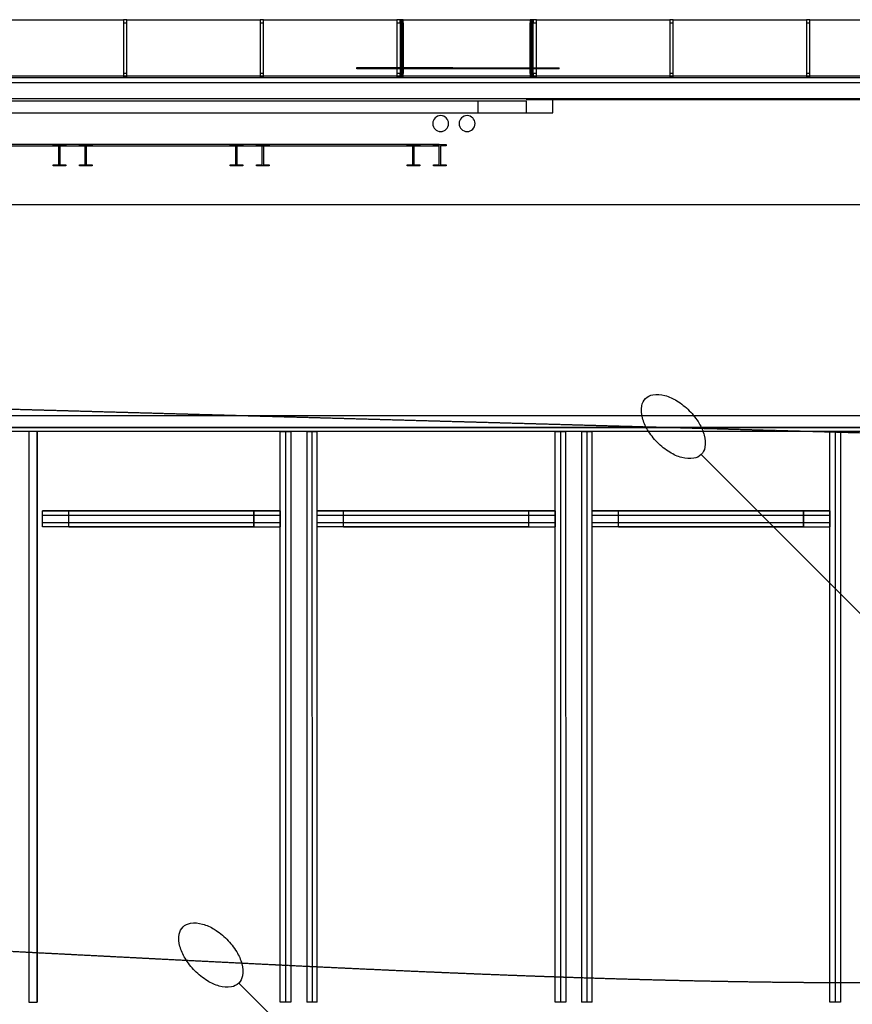
# Model space of a CAD drawing. Extents: x -38124 to 324413, y -53043 to 179549.
# Drawn here: x 29830 to 37706, y 97893 to 107208 of the extents above; entities that cross this region are included whole.
import ezdxf
from ezdxf.enums import TextEntityAlignment as Align

# ---------------------------------------------------------------- set-up
doc = ezdxf.new("R2010")
doc.units = 0
doc.linetypes.add('EDG-DASH-6', pattern=[9, 6, -3])
for name, color, linetype in [('NOT-25TXT', 4, 'CONTINUOUS'), ('POW-COND', 5, 'EDG-DASH-6'), ('SYM-050', 6, 'CONTINUOUS'), ('SYM-ATT', 2, 'CONTINUOUS'), ('SYM-TEXT', 7, 'CONTINUOUS'), ('X-2499-DM-GF$0$A-FLOR-1', 11, 'CONTINUOUS'), ('X-2499-DM-GF$0$A-FLOR-HRAL-4', 11, 'CONTINUOUS'), ('X-2499-DM-GF$0$A-GENM', 11, 'CONTINUOUS'), ('X-2499-DM-GF$0$A-GENM-2', 11, 'CONTINUOUS'), ('X-2499-DM-GF$0$A-GENM-3', 11, 'CONTINUOUS'), ('X-2499-DM-GF$0$A-WALL', 8, 'CONTINUOUS'), ('X-2499-DM-GF$0$C-PRKG-1-1', 11, 'CONTINUOUS'), ('X-2499-DM-GF$0$C-PRKG-2', 11, 'CONTINUOUS'), ('X-2499-DM-GF$0$E-COMM-1', 11, 'CONTINUOUS'), ('X-2499-DM-GF$0$I-WALL-4', 8, 'CONTINUOUS'), ('X-2499-DM-GF$0$P-SANR-FIXT-1-1', 11, 'CONTINUOUS'), ('X-2499-DM-GF$0$P-SANR-FIXT-4', 11, 'CONTINUOUS'), ('X-2499-DM-GF$0$S-COLS', 8, 'CONTINUOUS'), ('X-2499-S$0$A-FLOR', 11, 'CONTINUOUS'), ('X-2499-S$0$A-FLOR-HRAL', 11, 'CONTINUOUS'), ('X-2499-S$0$A-WALL', 8, 'CONTINUOUS'), ('X-2499-S$0$C-PRKG', 11, 'CONTINUOUS'), ('X-2499-S$0$C-PRKG-1', 11, 'CONTINUOUS'), ('X-2499-S$0$I-WALL-1', 11, 'CONTINUOUS'), ('X-2499-S$0$S-COLS-1', 8, 'CONTINUOUS'), ('X-XREF', 7, 'CONTINUOUS')]:
    doc.layers.add(name, color=color, linetype=linetype)
doc.styles.add('EDG', font='edg.shx', dxfattribs={"width": 0.9})

# ---------------------------------------------------------------- blocks, each defined once
blk = doc.blocks.new('X-2499-S')
at = {"layer": 'X-2499-S$0$A-FLOR'}
blk.add_line((23136.4, 105461.3), (48078.6, 105461.3), dxfattribs=at)
at = {"layer": 'X-2499-S$0$A-FLOR-HRAL'}
for p, q in [((48191.9, 103461.4), (26189.5, 103461.4)), ((48191.9, 103351.4), (26189.5, 103351.4)), ((29914.7, 103311.4), (27394.7, 103311.4)), ((32544.7, 103311.4), (29994.7, 103311.4)), ((32544.7, 103311.6), (32644.7, 103311.7)), ((32544.7, 103311.6), (32545.2, 97912)), ((32645.2, 97912), (32644.7, 103311.7)), ((35144.7, 103311.4), (32644.7, 103311.4)), ((35144.7, 103311.6), (35244.7, 103311.7)), ((35144.7, 103311.6), (35145.2, 97912)), ((35245.2, 97912), (35244.7, 103311.7)), ((37744.7, 103311.4), (35244.7, 103311.4)), ((32645.2, 97912), (32545.2, 97912)), ((35245.2, 97912), (35145.2, 97912))]:
    blk.add_line(p, q, dxfattribs=at)
at = {"layer": 'X-2499-S$0$A-WALL'}
for p, q in [((34873.7, 106326.3), (34873.7, 106461.3)), ((34873.7, 106461.3), (39065.7, 106461.3)), ((36271, 106451.3), (34873.7, 106451.3)), ((36271, 106451.3), (36271, 106461.3)), ((36271, 106461.3), (36271, 106451.3)), ((37668.3, 106451.3), (36271, 106451.3)), ((37668.3, 106451.3), (37668.3, 106461.3)), ((37668.3, 106461.3), (37668.3, 106451.3)), ((39065.6, 106451.3), (37668.3, 106451.3)), ((3380, 106326.3), (34873.7, 106326.3)), ((33744.5, 106026.3), (33864.5, 106026.3))]:
    blk.add_line(p, q, dxfattribs=at)
for start, end in [(0, 180), (180, 0)]:
    blk.add_arc((34062.2, 106225.3), 75, start, end, dxfattribs=at)
at = {"layer": 'X-2499-S$0$C-PRKG'}
for p, q in [((29994.7, 103311.4), (29914.7, 103311.4)), ((29914.7, 103311.4), (29914.7, 97912.5)), ((29994.7, 103311.6), (29995.2, 97912)), ((32594.6, 103311.6), (29994.7, 103311.6)), ((29994.7, 97912.5), (29994.7, 103311.4)), ((32594.7, 103311.6), (32595.2, 97912)), ((35194.6, 103311.6), (32594.7, 103311.6)), ((35194.7, 103311.6), (35195.2, 97912)), ((37794.6, 103311.6), (35194.7, 103311.6)), ((30294.3, 102520.6), (30294.6, 102561)), ((30294.6, 102561), (30295.2, 102561.7)), ((32294.6, 102561), (30294.6, 102561)), ((30295.2, 102561.7), (32295.1, 102561.7)), ((32294.6, 102561), (32294.2, 102520.6)), ((32295.1, 102561.7), (32294.6, 102561)), ((32295.1, 102411.7), (32295.1, 102561.7)), ((32894.3, 102520.6), (32894.6, 102561)), ((32894.6, 102561), (32895.2, 102561.7)), ((34894.6, 102561), (32894.6, 102561)), ((32895.2, 102561.7), (34895.1, 102561.7)), ((34894.6, 102561), (34894.2, 102520.6)), ((34895.1, 102561.7), (34894.6, 102561)), ((34895.1, 102411.7), (34895.1, 102561.7)), ((35494.3, 102520.6), (35494.6, 102561)), ((35494.6, 102561), (35495.2, 102561.7)), ((37494.6, 102561), (35494.6, 102561)), ((35495.2, 102561.7), (37495.1, 102561.7)), ((37494.6, 102561), (37494.2, 102520.6)), ((37495.1, 102561.7), (37494.6, 102561)), ((37495.1, 102411.7), (37495.1, 102561.7)), ((30294.3, 102450.6), (30294.3, 102520.6)), ((30294.3, 102520.6), (32294.2, 102520.6)), ((32294.2, 102520.6), (32294.2, 102450.6)), ((32894.3, 102450.6), (32894.3, 102520.6)), ((32894.3, 102520.6), (34894.2, 102520.6)), ((34894.2, 102520.6), (34894.2, 102450.6)), ((35494.3, 102450.6), (35494.3, 102520.6)), ((35494.3, 102520.6), (37494.2, 102520.6)), ((37494.2, 102520.6), (37494.2, 102450.6)), ((30294.7, 102411), (30294.3, 102450.6)), ((30294.3, 102450.6), (32294.2, 102450.6)), ((30294.7, 102411), (32294.6, 102411)), ((32294.2, 102450.6), (32294.6, 102411)), ((32294.6, 102411), (32295.1, 102411.7)), ((32894.6, 102411), (32894.3, 102450.6)), ((32894.3, 102450.6), (34894.2, 102450.6)), ((32894.6, 102411), (34894.6, 102411)), ((34894.2, 102450.6), (34894.6, 102411)), ((34894.6, 102411), (34895.1, 102411.7)), ((35494.6, 102411), (35494.3, 102450.6)), ((35494.3, 102450.6), (37494.2, 102450.6)), ((35494.6, 102411), (37494.6, 102411)), ((37494.2, 102450.6), (37494.6, 102411)), ((37494.6, 102411), (37495.1, 102411.7)), ((29914.7, 97912.5), (29994.7, 97912.5))]:
    blk.add_line(p, q, dxfattribs=at)
at = {"layer": 'X-2499-S$0$C-PRKG-1'}
for p, q in [((32594.6, 103311.6), (32595.1, 97912)), ((35194.6, 103311.6), (35195.1, 97912))]:
    blk.add_line(p, q, dxfattribs=at)
at = {"layer": 'X-2499-S$0$I-WALL-1'}
for p, q in [((30450.1, 106026.3), (28785.4, 106026.3)), ((28785.4, 106016.3), (30450.1, 106016.3)), ((30450.1, 106016.3), (30450.1, 106026.3)), ((32124.8, 106026.3), (30460.1, 106026.3)), ((30460.1, 106026.3), (30460.1, 106016.3)), ((30460.1, 106016.3), (32124.8, 106016.3)), ((32124.8, 106016.3), (32124.8, 106026.3)), ((33799.5, 106026.3), (32134.8, 106026.3)), ((32134.8, 106026.3), (32134.8, 106016.3)), ((32134.8, 106016.3), (33799.5, 106016.3)), ((33799.5, 106016.3), (33799.5, 106026.3))]:
    blk.add_line(p, q, dxfattribs=at)
at = {"layer": 'X-2499-S$0$S-COLS-1'}
for p, q in [((30395.1, 106026.3), (30515.1, 106026.3)), ((30395.1, 106016.3), (30395.1, 106026.3)), ((30450.1, 106016.3), (30395.1, 106016.3)), ((30450.1, 105836.3), (30450.1, 106016.3)), ((30460.1, 106016.3), (30460.1, 105836.3)), ((30515.1, 106016.3), (30460.1, 106016.3)), ((30515.1, 106026.3), (30515.1, 106016.3)), ((32069.8, 106026.3), (32189.8, 106026.3)), ((32069.8, 106016.3), (32069.8, 106026.3)), ((32124.8, 106016.3), (32069.8, 106016.3)), ((32124.8, 105836.3), (32124.8, 106016.3)), ((32134.8, 106016.3), (32134.8, 105836.3)), ((32189.8, 106016.3), (32134.8, 106016.3)), ((32189.8, 106026.3), (32189.8, 106016.3)), ((33744.5, 106016.3), (33744.5, 106026.3)), ((33799.5, 106016.3), (33744.5, 106016.3)), ((33799.5, 105836.3), (33799.5, 106016.3)), ((33809.5, 106016.3), (33809.5, 105836.3)), ((33864.5, 106016.3), (33809.5, 106016.3)), ((33864.5, 106026.3), (33864.5, 106016.3)), ((30395.1, 105836.3), (30450.1, 105836.3)), ((30395.1, 105826.3), (30395.1, 105836.3)), ((30515.1, 105826.3), (30395.1, 105826.3)), ((30460.1, 105836.3), (30515.1, 105836.3)), ((30515.1, 105836.3), (30515.1, 105826.3)), ((32069.8, 105836.3), (32124.8, 105836.3)), ((32069.8, 105826.3), (32069.8, 105836.3)), ((32189.8, 105826.3), (32069.8, 105826.3)), ((32134.8, 105836.3), (32189.8, 105836.3)), ((32189.8, 105836.3), (32189.8, 105826.3)), ((33744.5, 105836.3), (33799.5, 105836.3)), ((33744.5, 105826.3), (33744.5, 105836.3)), ((33864.5, 105826.3), (33744.5, 105826.3)), ((33809.5, 105836.3), (33864.5, 105836.3)), ((33864.5, 105836.3), (33864.5, 105826.3))]:
    blk.add_line(p, q, dxfattribs=at)
blk = doc.blocks.new('X-2499-DM-GF')
at = {"layer": 'X-2499-DM-GF$0$A-FLOR-1'}
blk.add_line((19286.4, -1000), (44228.6, -1000), dxfattribs=at)
at = {"layer": 'X-2499-DM-GF$0$A-FLOR-HRAL-4'}
for p, q in [((44342.2, -2999.9), (22340.3, -2999.9)), ((22340.3, -3109.9), (44342.2, -3109.9)), ((28694.7, -3149.9), (26144.7, -3149.9)), ((28695.2, -8549.3), (28694.7, -3149.6)), ((28694.7, -3149.6), (28794.7, -3149.6)), ((28794.7, -3149.6), (28795.2, -8549.3)), ((31294.7, -3149.9), (28794.7, -3149.9)), ((31295.2, -8549.3), (31294.7, -3149.6)), ((31294.7, -3149.6), (31394.7, -3149.6)), ((31394.7, -3149.6), (31395.2, -8549.3)), ((33894.7, -3149.9), (31394.7, -3149.9)), ((33895.2, -8549.3), (33894.7, -3149.6)), ((33894.7, -3149.6), (33994.7, -3149.6)), ((33994.7, -3149.6), (33995.2, -8549.3)), ((36494.7, -3149.9), (33994.7, -3149.9)), ((28795.2, -8549.3), (28695.2, -8549.3)), ((31395.2, -8549.3), (31295.2, -8549.3)), ((33995.2, -8549.3), (33895.2, -8549.3))]:
    blk.add_line(p, q, dxfattribs=at)
at = {"layer": 'X-2499-DM-GF$0$A-GENM'}
for p, q in [((31023.7, 0), (32421, 0)), ((31023.7, 0), (31023.7, -10)), ((33818.3, 0), (35215.6, 0)), ((33818.3, 0), (33818.3, -10)), ((32421, -10), (31023.7, -10)), ((32421, -10), (32421, 0)), ((32421, 0), (33818.3, 0)), ((32421, 0), (32421, -10)), ((33818.3, -10), (32421, -10)), ((33818.3, -10), (33818.3, 0)), ((35215.6, -10), (33818.3, -10))]:
    blk.add_line(p, q, dxfattribs=at)
at = {"layer": 'X-2499-DM-GF$0$A-GENM-2'}
for p, q in [((25948.9, 747), (27211.9, 747)), ((27241.9, 747), (28504.9, 747)), ((28534.9, 747), (29797.9, 747)), ((29857.9, 747), (31057.9, 747)), ((31117.9, 747), (32380.9, 747)), ((32410.9, 747), (33673.9, 747)), ((33703.9, 747), (34966.9, 747)), ((27211.9, 717), (27211.9, 237)), ((27241.9, 237), (27241.9, 717)), ((28504.9, 717), (28504.9, 237)), ((28534.9, 237), (28534.9, 717)), ((29797.9, 717), (29797.9, 295)), ((29827.9, 717), (29827.9, 295)), ((29857.9, 717), (29857.9, 295)), ((31057.9, 293), (31057.9, 717)), ((31087.9, 293), (31087.9, 717)), ((31117.9, 293), (31117.9, 717)), ((32380.9, 717), (32380.9, 237)), ((32410.9, 237), (32410.9, 717)), ((33673.9, 717), (33673.9, 237)), ((33703.9, 237), (33703.9, 717)), ((29797.9, 283), (29797.9, 237)), ((29827.9, 283), (29827.9, 237)), ((29857.9, 283), (29857.9, 237)), ((31057.9, 237), (31057.9, 283)), ((31087.9, 237), (31087.9, 283)), ((31117.9, 237), (31117.9, 283))]:
    blk.add_line(p, q, dxfattribs=at)
at = {"layer": 'X-2499-DM-GF$0$A-GENM-3'}
for p, q in [((27241.9, 747), (27211.9, 747)), ((27211.9, 747), (27211.9, 717)), ((27241.9, 717), (27241.9, 747)), ((28534.9, 747), (28504.9, 747)), ((28504.9, 747), (28504.9, 717)), ((28534.9, 717), (28534.9, 747)), ((29827.9, 747), (29797.9, 747)), ((29797.9, 747), (29797.9, 717)), ((29827.9, 747), (29827.9, 717)), ((29857.9, 747), (29827.9, 747)), ((29827.9, 717), (29827.9, 747)), ((29847.9, 747), (29837.9, 747)), ((29837.9, 747), (29837.9, 295)), ((29847.9, 295), (29847.9, 747)), ((29857.9, 717), (29857.9, 747)), ((31087.9, 747), (31057.9, 747)), ((31057.9, 747), (31057.9, 717)), ((31077.9, 747), (31067.9, 747)), ((31067.9, 747), (31067.9, 293)), ((31077.9, 293), (31077.9, 747)), ((31087.9, 717), (31087.9, 747)), ((31087.9, 747), (31087.9, 717)), ((31117.9, 747), (31087.9, 747)), ((31117.9, 717), (31117.9, 747)), ((32380.9, 747), (32380.9, 717)), ((32410.9, 747), (32380.9, 747)), ((32410.9, 717), (32410.9, 747)), ((33673.9, 747), (33673.9, 717)), ((33703.9, 747), (33673.9, 747)), ((33703.9, 717), (33703.9, 747)), ((27211.9, 717), (27241.9, 717)), ((28504.9, 717), (28534.9, 717)), ((29797.9, 717), (29827.9, 717)), ((29827.9, 717), (29857.9, 717)), ((31057.9, 717), (31087.9, 717)), ((31087.9, 717), (31117.9, 717)), ((32380.9, 717), (32410.9, 717)), ((33673.9, 717), (33703.9, 717)), ((29837.9, 283), (29837.9, 207)), ((29847.9, 207), (29847.9, 283)), ((31067.9, 283), (31067.9, 207)), ((31077.9, 207), (31077.9, 283)), ((27241.9, 237), (27211.9, 237)), ((27211.9, 237), (27211.9, 207)), ((27211.9, 207), (27241.9, 207)), ((27241.9, 207), (27241.9, 237)), ((28534.9, 237), (28504.9, 237)), ((28504.9, 237), (28504.9, 207)), ((28504.9, 207), (28534.9, 207)), ((28534.9, 207), (28534.9, 237)), ((29827.9, 237), (29797.9, 237)), ((29797.9, 237), (29797.9, 207)), ((29797.9, 207), (29827.9, 207)), ((29827.9, 237), (29827.9, 207)), ((29857.9, 237), (29827.9, 237)), ((29827.9, 207), (29827.9, 237)), ((29827.9, 207), (29857.9, 207)), ((29837.9, 207), (29847.9, 207)), ((29857.9, 207), (29857.9, 237)), ((31087.9, 237), (31057.9, 237)), ((31057.9, 237), (31057.9, 207)), ((31057.9, 207), (31087.9, 207)), ((31067.9, 207), (31077.9, 207)), ((31087.9, 207), (31087.9, 237)), ((31087.9, 237), (31087.9, 207)), ((31117.9, 237), (31087.9, 237)), ((31087.9, 207), (31117.9, 207)), ((31117.9, 207), (31117.9, 237)), ((32380.9, 237), (32380.9, 207)), ((32410.9, 237), (32380.9, 237)), ((32380.9, 207), (32410.9, 207)), ((32410.9, 207), (32410.9, 237)), ((33673.9, 237), (33673.9, 207)), ((33703.9, 237), (33673.9, 237)), ((33673.9, 207), (33703.9, 207)), ((33703.9, 207), (33703.9, 237))]:
    blk.add_line(p, q, dxfattribs=at)
at = {"layer": 'X-2499-DM-GF$0$A-WALL'}
for p, q in [((19286.4, 200), (42782.9, 200)), ((42875, 150), (19286.4, 150))]:
    blk.add_line(p, q, dxfattribs=at)
at = {"layer": 'X-2499-DM-GF$0$C-PRKG-1-1'}
for p, q in [((28744.6, -3149.6), (28744.6, -8549.3)), ((31344.6, -3149.6), (31344.6, -8549.3)), ((33944.6, -3149.6), (33944.6, -8549.3))]:
    blk.add_line(p, q, dxfattribs=at)
at = {"layer": 'X-2499-DM-GF$0$C-PRKG-2'}
for p, q in [((28744.6, -3149.6), (26144.7, -3149.6)), ((31344.6, -3149.6), (28744.7, -3149.6)), ((28744.7, -3149.6), (28744.7, -8549.3)), ((33944.6, -3149.6), (31344.7, -3149.6)), ((31344.7, -3149.6), (31344.7, -8549.3)), ((36544.6, -3149.6), (33944.7, -3149.6)), ((33944.7, -3149.6), (33944.7, -8549.3)), ((26444.3, -3940.7), (26444.6, -3900.3)), ((26444.6, -3900.3), (26445.2, -3899.6)), ((28444.6, -3900.3), (26444.6, -3900.3)), ((26445.2, -3899.6), (28445.1, -3899.6)), ((28444.6, -3900.3), (28444.2, -3940.7)), ((28445.1, -3899.6), (28444.6, -3900.3)), ((28445.1, -4049.6), (28445.1, -3899.6)), ((29044.3, -3940.7), (29044.6, -3900.3)), ((29044.6, -3900.3), (29045.2, -3899.6)), ((31044.6, -3900.3), (29044.6, -3900.3)), ((29045.2, -3899.6), (31045.1, -3899.6)), ((31044.6, -3900.3), (31044.2, -3940.7)), ((31045.1, -3899.6), (31044.6, -3900.3)), ((31045.1, -4049.6), (31045.1, -3899.6)), ((31644.3, -3940.7), (31644.6, -3900.3)), ((31644.6, -3900.3), (31645.2, -3899.6)), ((33644.6, -3900.3), (31644.6, -3900.3)), ((31645.2, -3899.6), (33645.1, -3899.6)), ((33644.6, -3900.3), (33644.2, -3940.7)), ((33645.1, -3899.6), (33644.6, -3900.3)), ((33645.1, -4049.6), (33645.1, -3899.6)), ((26444.3, -4010.7), (26444.3, -3940.7)), ((26444.3, -3940.7), (28444.2, -3940.7)), ((28444.2, -3940.7), (28444.2, -4010.7)), ((29044.3, -4010.7), (29044.3, -3940.7)), ((29044.3, -3940.7), (31044.2, -3940.7)), ((31044.2, -3940.7), (31044.2, -4010.7)), ((31644.3, -4010.7), (31644.3, -3940.7)), ((31644.3, -3940.7), (33644.2, -3940.7)), ((33644.2, -3940.7), (33644.2, -4010.7)), ((26444.7, -4050.3), (26444.3, -4010.7)), ((26444.3, -4010.7), (28444.2, -4010.7)), ((28444.6, -4050.3), (26444.7, -4050.3)), ((28444.2, -4010.7), (28444.6, -4050.3)), ((28444.6, -4050.3), (28445.1, -4049.6)), ((29044.6, -4050.3), (29044.3, -4010.7)), ((29044.3, -4010.7), (31044.2, -4010.7)), ((31044.6, -4050.3), (29044.6, -4050.3)), ((31044.2, -4010.7), (31044.6, -4050.3)), ((31044.6, -4050.3), (31045.1, -4049.6)), ((31644.6, -4050.3), (31644.3, -4010.7)), ((31644.3, -4010.7), (33644.2, -4010.7)), ((33644.6, -4050.3), (31644.6, -4050.3)), ((33644.2, -4010.7), (33644.6, -4050.3)), ((33644.6, -4050.3), (33645.1, -4049.6))]:
    blk.add_line(p, q, dxfattribs=at)
at = {"layer": 'X-2499-DM-GF$0$E-COMM-1'}
for p, q in [((29419, 295), (29423.3, 295)), ((29419, 283), (29419, 295)), ((29423.3, 283), (29419, 283)), ((29423.3, 295), (29428.3, 295)), ((29423.3, 283), (29423.3, 295)), ((29428.3, 283), (29423.3, 283)), ((29428.3, 295), (29442.8, 295)), ((29428.3, 283), (29428.3, 295)), ((29442.8, 283), (29428.3, 283)), ((29442.8, 295), (29464.3, 295)), ((29442.8, 283), (29442.8, 295)), ((29464.3, 283), (29442.8, 283)), ((29464.3, 295), (29515.7, 295)), ((29464.3, 283), (29464.3, 295)), ((29515.7, 283), (29464.3, 283)), ((29515.7, 283), (29515.7, 295)), ((29515.7, 295), (29553.6, 295)), ((29553.6, 283), (29515.7, 283)), ((29553.6, 295), (29572.6, 295)), ((29553.6, 283), (29553.6, 295)), ((29572.6, 283), (29553.6, 283)), ((29572.6, 295), (29576.4, 295)), ((29572.6, 283), (29572.6, 295)), ((29576.4, 283), (29572.6, 283)), ((29576.4, 295), (29587.2, 295)), ((29576.4, 283), (29576.4, 295)), ((29587.2, 283), (29576.4, 283)), ((29587.2, 295), (29603.5, 295)), ((29587.2, 283), (29587.2, 295)), ((29603.5, 283), (29587.2, 283)), ((29603.5, 295), (29612.8, 295)), ((29603.5, 283), (29603.5, 295)), ((29612.8, 283), (29603.5, 283)), ((29612.8, 295), (29613.7, 295)), ((29612.8, 283), (29612.8, 295)), ((29613.7, 283), (29612.8, 283)), ((29613.7, 295), (29617.5, 295)), ((29613.7, 283), (29613.7, 295)), ((29617.5, 283), (29613.7, 283)), ((29617.5, 295), (29626.4, 295)), ((29617.5, 283), (29617.5, 295)), ((29626.4, 283), (29617.5, 283)), ((29626.4, 295), (29641.3, 295)), ((29626.4, 283), (29626.4, 295)), ((29641.3, 283), (29626.4, 283)), ((29641.3, 295), (29660.8, 295)), ((29641.3, 283), (29641.3, 295)), ((29660.8, 283), (29641.3, 283)), ((29660.8, 295), (29707.6, 295)), ((29660.8, 283), (29660.8, 295)), ((29707.6, 283), (29660.8, 283)), ((29707.6, 295), (29711.3, 295)), ((29707.6, 283), (29707.6, 295)), ((29711.3, 283), (29707.6, 283)), ((29711.3, 295), (29731.3, 295)), ((29711.3, 295), (29711.3, 283)), ((29731.3, 283), (29711.3, 283)), ((29731.3, 295), (29747.9, 295)), ((29731.3, 295), (29731.3, 283)), ((29747.9, 283), (29731.3, 283)), ((29747.9, 295), (29766.9, 295)), ((29747.9, 283), (29747.9, 295)), ((29766.9, 283), (29747.9, 283)), ((29766.9, 295), (29832.5, 295)), ((29766.9, 283), (29766.9, 295)), ((29832.5, 283), (29766.9, 283)), ((29832.5, 295), (29849.8, 295)), ((29832.5, 283), (29832.5, 295)), ((29849.8, 283), (29832.5, 283)), ((29849.8, 295), (29873.5, 295)), ((29849.8, 283), (29849.8, 295)), ((29854.1, 283), (29849.8, 283)), ((29854.1, 293), (29856.8, 293)), ((29854.1, 293), (29854.1, 283)), ((29856.8, 283), (29854.1, 283)), ((29856.8, 293), (29864.9, 293)), ((29856.8, 283), (29856.8, 293)), ((29864.9, 283), (29856.8, 283)), ((29864.9, 293), (29871.3, 293)), ((29864.9, 283), (29864.9, 293)), ((29871.3, 283), (29864.9, 283)), ((29871.3, 293), (29908, 293)), ((29871.3, 283), (29871.3, 293)), ((29908, 283), (29871.3, 283)), ((29873.5, 295), (29924.3, 295)), ((29873.5, 295), (29873.5, 293)), ((29908, 293), (29948, 293)), ((29908, 283), (29908, 293)), ((29948, 283), (29908, 283)), ((29924.3, 295), (29941.2, 295)), ((29924.3, 293), (29924.3, 295)), ((29941.2, 295), (29992, 295)), ((29941.2, 293), (29941.2, 295)), ((29948, 293), (29993.3, 293)), ((29948, 283), (29948, 293)), ((29993.3, 283), (29948, 283)), ((29992, 295), (30001.4, 295)), ((29992, 293), (29992, 295)), ((29993.3, 293), (30046.1, 293)), ((29993.3, 283), (29993.3, 293)), ((30046.1, 283), (29993.3, 283)), ((30001.4, 295), (30004.4, 295)), ((30001.4, 295), (30001.4, 293)), ((30004.4, 295), (30013.1, 295)), ((30004.4, 293), (30004.4, 295)), ((30013.1, 295), (30027, 295)), ((30013.1, 293), (30013.1, 295)), ((30027, 295), (30044.8, 295)), ((30027, 293), (30027, 295)), ((30044.8, 295), (30096.2, 295)), ((30044.8, 293), (30044.8, 295)), ((30046.1, 293), (30100.5, 293)), ((30046.1, 283), (30046.1, 293)), ((30100.5, 283), (30046.1, 283)), ((30096.2, 295), (30119.9, 295)), ((30096.2, 293), (30096.2, 295)), ((30100.5, 293), (30147.2, 293)), ((30100.5, 283), (30100.5, 293)), ((30147.2, 283), (30100.5, 283)), ((30119.9, 295), (30122.7, 295)), ((30119.9, 295), (30119.9, 293)), ((30122.7, 295), (30146.4, 295)), ((30122.7, 293), (30122.7, 295)), ((30146.4, 295), (30173.4, 295)), ((30146.4, 293), (30146.4, 295)), ((30147.2, 293), (30184.8, 293)), ((30147.2, 283), (30147.2, 293)), ((30184.8, 283), (30147.2, 283)), ((30173.4, 295), (30200.1, 295)), ((30173.4, 293), (30173.4, 295)), ((30184.8, 293), (30211.7, 293)), ((30184.8, 283), (30184.8, 293)), ((30211.7, 283), (30184.8, 283)), ((30200.1, 295), (30223.8, 295)), ((30200.1, 293), (30200.1, 295)), ((30211.7, 293), (30227.8, 293)), ((30211.7, 283), (30211.7, 293)), ((30227.8, 283), (30211.7, 283)), ((30223.8, 295), (30226.5, 295)), ((30223.8, 293), (30223.8, 295)), ((30226.5, 295), (30242.1, 295)), ((30226.5, 293), (30226.5, 295)), ((30227.8, 293), (30233.2, 293)), ((30227.8, 283), (30227.8, 293)), ((30233.2, 283), (30227.8, 283)), ((30233.2, 293), (30242.1, 293)), ((30233.2, 283), (30233.2, 293)), ((30242.1, 283), (30233.2, 283)), ((30242.1, 295), (30328.4, 295)), ((30242.1, 283), (30242.1, 295)), ((30328.4, 283), (30242.1, 283)), ((30328.4, 283), (30328.4, 295)), ((30328.4, 293), (30344.1, 293)), ((30344.1, 283), (30328.4, 283)), ((30344.1, 293), (30436.6, 293)), ((30344.1, 283), (30344.1, 293)), ((30436.6, 283), (30344.1, 283)), ((30436.6, 293), (30446.1, 293)), ((30436.6, 283), (30436.6, 293)), ((30446.1, 283), (30436.6, 283)), ((30446.1, 293), (30448.5, 293)), ((30446.1, 293), (30446.1, 283)), ((30448.5, 283), (30446.1, 283)), ((30448.5, 293), (30453, 293)), ((30448.5, 283), (30448.5, 293)), ((30453, 283), (30448.5, 283)), ((30453, 293), (30461.5, 293)), ((30453, 283), (30453, 293)), ((30461.5, 283), (30453, 283)), ((30461.5, 293), (30476.2, 293)), ((30461.5, 283), (30461.5, 293)), ((30476.2, 283), (30461.5, 283)), ((30476.2, 293), (30499.2, 293)), ((30476.2, 283), (30476.2, 293)), ((30499.2, 283), (30476.2, 283)), ((30499.2, 293), (30529.6, 293)), ((30499.2, 283), (30499.2, 293)), ((30529.6, 283), (30499.2, 283)), ((30529.6, 293), (30556.8, 293)), ((30529.6, 283), (30529.6, 293)), ((30556.8, 283), (30529.6, 283)), ((30556.8, 293), (30560.1, 293)), ((30556.8, 283), (30556.8, 293)), ((30560.1, 283), (30556.8, 283)), ((30560.1, 293), (30565.5, 293)), ((30560.1, 283), (30560.1, 293)), ((30565.5, 283), (30560.1, 283)), ((30565.5, 293), (30575.2, 293)), ((30565.5, 283), (30565.5, 293)), ((30575.2, 283), (30565.5, 283)), ((30575.2, 293), (30590.7, 293)), ((30575.2, 283), (30575.2, 293)), ((30590.7, 283), (30575.2, 283)), ((30590.7, 293), (30613.5, 293)), ((30590.7, 283), (30590.7, 293)), ((30613.5, 283), (30590.7, 283)), ((30613.5, 293), (30641.3, 293)), ((30613.5, 283), (30613.5, 293)), ((30641.3, 283), (30613.5, 283)), ((30641.3, 293), (30674.7, 293)), ((30641.3, 283), (30641.3, 293)), ((30674.7, 283), (30641.3, 283)), ((30674.7, 293), (30713.5, 293)), ((30674.7, 283), (30674.7, 293)), ((30713.5, 283), (30674.7, 283)), ((30713.5, 293), (30757.8, 293)), ((30713.5, 283), (30713.5, 293)), ((30757.8, 283), (30713.5, 283)), ((30757.8, 293), (30954.3, 293)), ((30757.8, 283), (30757.8, 293)), ((30954.3, 283), (30757.8, 283)), ((30954.3, 293), (30960.5, 293)), ((30954.3, 283), (30954.3, 293)), ((30960.5, 283), (30954.3, 283)), ((30960.5, 293), (30979.3, 293)), ((30960.5, 283), (30960.5, 293)), ((30979.3, 283), (30960.5, 283)), ((30979.3, 293), (31002.8, 293)), ((30979.3, 283), (30979.3, 293)), ((31002.8, 283), (30979.3, 283)), ((31002.8, 293), (31030.4, 293)), ((31002.8, 283), (31002.8, 293)), ((31030.4, 283), (31002.8, 283)), ((31030.4, 293), (31061.6, 293)), ((31030.4, 283), (31030.4, 293)), ((31061.6, 283), (31030.4, 283)), ((31061.6, 293), (31096.4, 293)), ((31061.6, 283), (31061.6, 293)), ((31096.4, 283), (31061.6, 283)), ((31096.4, 293), (31134.6, 293)), ((31096.4, 283), (31096.4, 293)), ((31134.6, 283), (31096.4, 283)), ((31134.6, 293), (31177.3, 293)), ((31134.6, 283), (31134.6, 293)), ((31177.3, 283), (31134.6, 283)), ((31177.3, 293), (31216.7, 293)), ((31177.3, 283), (31177.3, 293)), ((31216.7, 283), (31177.3, 283)), ((31216.7, 293), (31251.3, 293)), ((31216.7, 283), (31216.7, 293)), ((31251.3, 283), (31216.7, 283)), ((31251.3, 293), (31279.8, 293)), ((31251.3, 283), (31251.3, 293)), ((31279.8, 283), (31251.3, 283)), ((31279.8, 293), (31298.6, 293)), ((31279.8, 283), (31279.8, 293)), ((31298.6, 283), (31279.8, 283)), ((31298.6, 293), (31311.8, 293)), ((31298.6, 283), (31298.6, 293)), ((31311.8, 283), (31298.6, 283)), ((31311.8, 293), (31320.6, 293)), ((31311.8, 283), (31311.8, 293)), ((31320.6, 283), (31311.8, 283)), ((31320.6, 293), (31326.6, 293)), ((31320.6, 283), (31320.6, 293)), ((31326.6, 283), (31320.6, 283)), ((31326.6, 293), (31332.4, 293)), ((31326.6, 283), (31326.6, 293)), ((31332.4, 283), (31326.6, 283)), ((31332.4, 293), (31333.7, 293)), ((31332.4, 283), (31332.4, 293)), ((31333.7, 283), (31332.4, 283)), ((31333.7, 283), (31333.7, 293))]:
    blk.add_line(p, q, dxfattribs=at)
at = {"layer": 'X-2499-DM-GF$0$I-WALL-4'}
for p, q in [((42769.9, 213), (19286.4, 213)), ((19286.4, 0), (31023.7, 0)), ((31023.7, -25), (19286.4, -25)), ((30563.7, -25), (30563.7, -135)), ((31023.7, -135), (31023.7, -25)), ((19286.4, -135), (31023.7, -135)), ((26600.1, -435), (24935.4, -435)), ((24935.4, -445), (26600.1, -445)), ((26600.1, -445), (26600.1, -435)), ((28274.8, -435), (26610.1, -435)), ((26610.1, -435), (26610.1, -445)), ((26610.1, -445), (28274.8, -445)), ((28274.8, -445), (28274.8, -435)), ((29949.5, -435), (28284.8, -435)), ((28284.8, -435), (28284.8, -445)), ((28284.8, -445), (29949.5, -445)), ((29949.5, -445), (29949.5, -435))]:
    blk.add_line(p, q, dxfattribs=at)
at = {"layer": 'X-2499-DM-GF$0$P-SANR-FIXT-1-1'}
for start, end in [(126.20078, 130.583), (101.00361, 102.85714), (77.14286, 78.99639), (49.417, 53.79922), (152.82848, 156.69406), (203.30594, 207.17152), (23.30594, 27.17152), (332.82848, 336.69406), (229.417, 233.79922), (257.14286, 258.99639), (281.00361, 282.85714), (306.20078, 310.583)]:
    blk.add_arc((30212.2, -236), 75, start, end, dxfattribs=at)
at = {"layer": 'X-2499-DM-GF$0$P-SANR-FIXT-4'}
for start, end in [(360, 180), (180, 360)]:
    blk.add_arc((30212.2, -236), 75, start, end, dxfattribs=at)
at = {"layer": 'X-2499-DM-GF$0$S-COLS'}
for p, q in [((26545.1, -435), (26665.1, -435)), ((26545.1, -445), (26545.1, -435)), ((26600.1, -445), (26545.1, -445)), ((26600.1, -625), (26600.1, -445)), ((26610.1, -445), (26610.1, -625)), ((26665.1, -445), (26610.1, -445)), ((26665.1, -435), (26665.1, -445)), ((28219.8, -435), (28339.8, -435)), ((28219.8, -445), (28219.8, -435)), ((28274.8, -445), (28219.8, -445)), ((28274.8, -625), (28274.8, -445)), ((28284.8, -445), (28284.8, -625)), ((28339.8, -445), (28284.8, -445)), ((28339.8, -435), (28339.8, -445)), ((29894.5, -435), (30014.5, -435)), ((29894.5, -445), (29894.5, -435)), ((29949.5, -445), (29894.5, -445)), ((29949.5, -625), (29949.5, -445)), ((29959.5, -445), (29959.5, -625)), ((30014.5, -445), (29959.5, -445)), ((30014.5, -435), (30014.5, -445)), ((26545.1, -625), (26600.1, -625)), ((26545.1, -635), (26545.1, -625)), ((26665.1, -635), (26545.1, -635)), ((26610.1, -625), (26665.1, -625)), ((26665.1, -625), (26665.1, -635)), ((28219.8, -625), (28274.8, -625)), ((28219.8, -635), (28219.8, -625)), ((28339.8, -635), (28219.8, -635)), ((28284.8, -625), (28339.8, -625)), ((28339.8, -625), (28339.8, -635)), ((29894.5, -625), (29949.5, -625)), ((29894.5, -635), (29894.5, -625)), ((30014.5, -635), (29894.5, -635)), ((29959.5, -625), (30014.5, -625)), ((30014.5, -625), (30014.5, -635))]:
    blk.add_line(p, q, dxfattribs=at)
blk = doc.blocks.new('TXT-COND')
at = {"layer": 'NOT-25TXT', "color": 2}
blk.add_lwpolyline([(110.6, 112.7, 0.158882), (82.8, 126.6, 0.106433), (37.1, 123.8, 0.071474), (-7.8, 103.9, 0.057812), (-55.1, 66.1, 0.057812), (-92.4, 18.5, 0.071474), (-111.8, -26.6, 0.106433), (-114.2, -72.3, 0.158882), (-100, -100, 0.158882), (-72.2, -114, 0.106433), (-26.5, -111.1, 0.071474), (18.4, -91.3, 0.057812), (65.7, -53.5, 0.057812), (103, -5.8, 0.071474), (122.5, 39.2, 0.106433), (124.8, 85, 0.158882), (110.6, 112.7), (1525.2, 1524.8)], format="xyb", dxfattribs=at)
blk.add_lwpolyline([(1525.2, 1524.8), (1825, 1524.8)], dxfattribs=at)
at = {"layer": 'SYM-050', "color": 6, "linetype": 'ByBlock'}
blk.add_lwpolyline([(2325, 1275.1, 0.002008), (2334, 1274.8, 0.082467), (2695.7, 1343.7, 0.288813), (2825, 1524.8, 0.288813), (2695.7, 1706, 0.082467), (2334, 1774.8, 0.002008), (2325, 1774.6, 0.002008), (2316, 1774.8, 0.082467), (1954.3, 1706, 0.288813), (1825, 1524.8, 0.288813), (1954.3, 1343.7, 0.082467), (2316, 1274.8, 0.002008)], format="xyb", close=True, dxfattribs=at)
at = {"layer": 'SYM-ATT', "linetype": 'ByBlock', "style": 'EDG', "width": 0.9}
for tag, p in [('CHAN', (2017.8, 2125)), ('MOUNT', (2017.8, 1825))]:
    blk.add_attdef(tag, p, '', height=200, dxfattribs=at)
at = {"layer": 'SYM-ATT', "color": 255, "linetype": 'ByBlock', "style": 'EDG', "width": 0.9}
for tag, flags in [('RATING', 3), ('EQUIP', 3), ('NAME', 3), ('ID', 9)]:
    blk.add_attdef(tag, (2217.8, 1525), '', height=200, dxfattribs=dict(at, flags=flags))
at = {"layer": 'SYM-TEXT', "color": 255, "linetype": 'ByBlock', "style": 'EDG', "width": 0.9, "flags": 3}
blk.add_attdef('TEXT', (2217.8, 1525), '', height=200, dxfattribs=at)
at = {"layer": 'SYM-TEXT', "color": 2, "linetype": 'ByBlock', "style": 'EDG', "width": 0.9}
blk.add_attdef('TYPE', text='', height=200, dxfattribs=at).set_placement((2325, 1525), align=Align.MIDDLE_CENTER)

msp = doc.modelspace()

# ---------------------------------------------------------------- linework, layer by layer
at = {"layer": 'POW-COND'}
for points in [[(26125, 103625), (48625, 103000)], [(6500, 96750), (16000, 98375), (32625, 98250), (46625, 99000), (57125, 103250)]]:
    msp.add_spline(points, degree=3, dxfattribs=at)

# ---------------------------------------------------------------- block references
at = {"layer": 'NOT-25TXT'}
ref = msp.add_blockref('TXT-COND', (36000, 103375), dxfattribs=dict(at, xscale=-2.5, yscale=2.5, zscale=2.5, rotation=180))
ref.add_attrib('TYPE', 'C-F', dxfattribs={"layer": 'SYM-TEXT', "color": 2, "linetype": 'ByBlock', "height": 500, "style": 'EDG', "width": 0.9}).set_placement((41812.5, 99562.5), align=Align.MIDDLE_CENTER)
ref = msp.add_blockref('TXT-COND', (31625, 98375), dxfattribs=dict(at, xscale=-2.5, yscale=2.5, zscale=2.5, rotation=180))
ref.add_attrib('TYPE', 'C-L', dxfattribs={"layer": 'SYM-TEXT', "color": 2, "linetype": 'ByBlock', "height": 500, "style": 'EDG', "width": 0.9}).set_placement((37437.5, 94562.5), align=Align.MIDDLE_CENTER)
at = {"layer": 'X-XREF'}
for name, p in [('X-2499-S', (0, 0)), ('X-2499-DM-GF', (3600, 106461.3))]:
    msp.add_blockref(name, p, dxfattribs=at)

doc.saveas('drawing.dxf')
